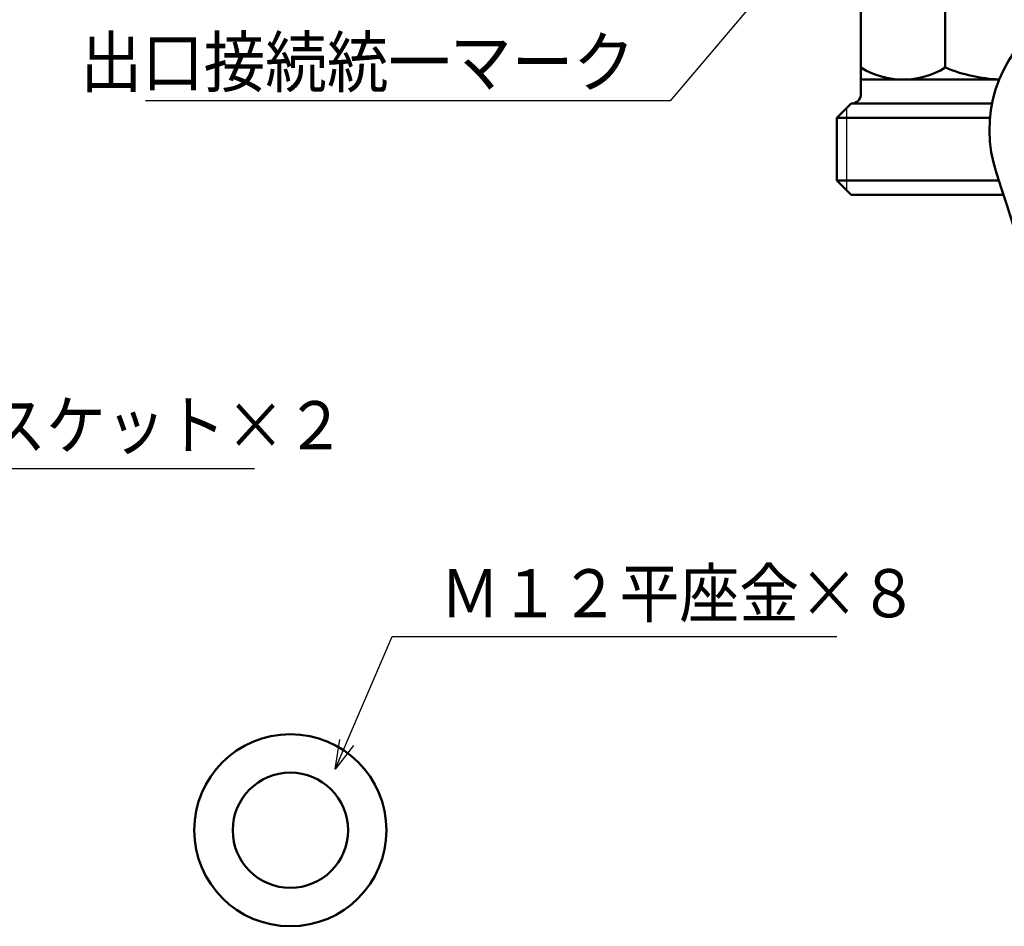
# Model space of a CAD drawing. Units: millimetres. Extents: x 47 to 866, y 2 to 585.
# Drawn here: x 343 to 445, y 85 to 179 of the extents above; entities that cross this region are included whole.
import ezdxf

# ---------------------------------------------------------------- set-up
doc = ezdxf.new("R2010")
doc.units = ezdxf.units.MM
doc.header["$LTSCALE"] = 0.344923
for name, color, linetype in [('NoLayerName_001', 7, 'Continuous'), ('NoLayerName_002', 7, 'Continuous'), ('NoLayerName_011', 7, 'Continuous'), ('NoLayerName_015', 7, 'Continuous')]:
    doc.layers.add(name, color=color, linetype=linetype)
doc.styles.get("Standard").update_dxf_attribs({"font": 'txt', "bigfont": 'extfont2'})
doc.dimstyles.get("Standard").update_dxf_attribs({"dimtxt": 2.5, "dimasz": 2.5, "dimexe": 1.25, "dimexo": 0.625, "dimtad": 1, "dimzin": 0, "dimdsep": 46, "dimtxsty": 'Standard', "dimcen": 2.5, "dimadec": 0, "dimazin": 0, "dimtfac": 0.75, "dimtmove": 0, "dimatfit": 3, "dimfxl": 1, "dimarcsym": 0})

msp = doc.modelspace()

# ---------------------------------------------------------------- linework, layer by layer
at = {"layer": 'NoLayerName_002', "color": 140, "linetype": 'Continuous', "lineweight": 50}
for p, q in [((439.07, 185.77), (439.07, 174.27)), ((430.29, 171.52), (430.29, 184.41)), ((430.29, 173.02), (444.69, 173.02)), ((427.79, 169.02), (429.29, 170.52)), ((443.93, 170.52), (429.29, 170.52)), ((443.72, 169.02), (427.79, 169.02)), ((427.79, 162.52), (427.79, 169.02)), ((444.65, 162.52), (427.79, 162.52)), ((429.29, 161.02), (427.79, 162.52)), ((445.14, 161.02), (429.29, 161.02))]:
    msp.add_line(p, q, dxfattribs=at)
at = {"layer": 'NoLayerName_002', "color": 140, "linetype": 'Continuous', "lineweight": 25}
msp.add_line((428.79, 170.02), (428.79, 161.52), dxfattribs=at)
at = {"layer": 'NoLayerName_002', "color": 140, "linetype": 'Continuous', "lineweight": 50}
for centre, radius, start, end in [((434.68, 181.36), 8.34, 238.2256, 301.7744), ((445.29, 189.08), 16.06, 247.242, 267.8687), ((429.29, 171.52), 1, 270, 0)]:
    msp.add_arc(centre, radius, start, end, dxfattribs=at)
at = {"layer": 'NoLayerName_011', "color": 3, "linetype": 'Continuous', "lineweight": 50}
for centre, radius, start, end in [((457.66, 167.76), 14, 341.3751, 198.6249), ((276.66, 106.76), 177, 0.6312, 18.6249)]:
    msp.add_arc(centre, radius, start, end, dxfattribs=at)
at = {"layer": 'NoLayerName_015', "color": 110, "linetype": 'Continuous', "lineweight": 50}
for radius in [10, 6]:
    msp.add_circle((370.9, 94.87), radius, dxfattribs=at)

# ---------------------------------------------------------------- texts
at = {"layer": 'NoLayerName_001', "color": 7, "linetype": 'Continuous', "lineweight": 25}
for s, insert, char_height, width, attachment_point, line_spacing_factor in [('\\A1;\\W0.912871;\\T0.912871;出口接続統一マーク', (406.75, 172.27), 5.1471, 53.9164, 9, 0.771429), ('\\A1;\\W0.912871;\\T0.912871;ガスケット×２', (333.02, 134.54), 5, 40.7369, 7, 0.84), ('\\A1;\\W0.912871;\\T0.912871;Ｍ１２平座金×８', (386.49, 117.04), 5, 46.5564, 7, 0.84)]:
    msp.add_mtext(s, dxfattribs=dict(at, insert=insert, char_height=char_height, width=width, attachment_point=attachment_point, line_spacing_factor=line_spacing_factor))

# ---------------------------------------------------------------- leaders
at = {"layer": 'NoLayerName_001', "color": 7, "linetype": 'Continuous', "lineweight": 25, "annotation_type": 0, "has_hookline": 1}
for points, override, hookline_direction, text_width in [([(440.29, 206.11), (410.43, 170.8), (408.22, 170.8)], {"dimtxt": 5.147059, "dimasz": 2.205882, "dimgap": 1.470588, "dimldrblk": 'OPEN30'}, 1, 50.94), ([(321.87, 113.67), (328.02, 132.54), (331.02, 132.54)], {"dimtxt": 5, "dimasz": 3, "dimgap": 2, "dimldrblk": 'OPEN30'}, 0, 34.14), ([(375.58, 101.24), (381.49, 115.04), (384.49, 115.04)], {"dimtxt": 5, "dimasz": 3, "dimgap": 2, "dimldrblk": 'OPEN30'}, 0, 41.29)]:
    msp.add_leader(points, dimstyle='Standard', override=override, dxfattribs=dict(at, hookline_direction=hookline_direction, text_width=text_width))

doc.saveas('drawing.dxf')
